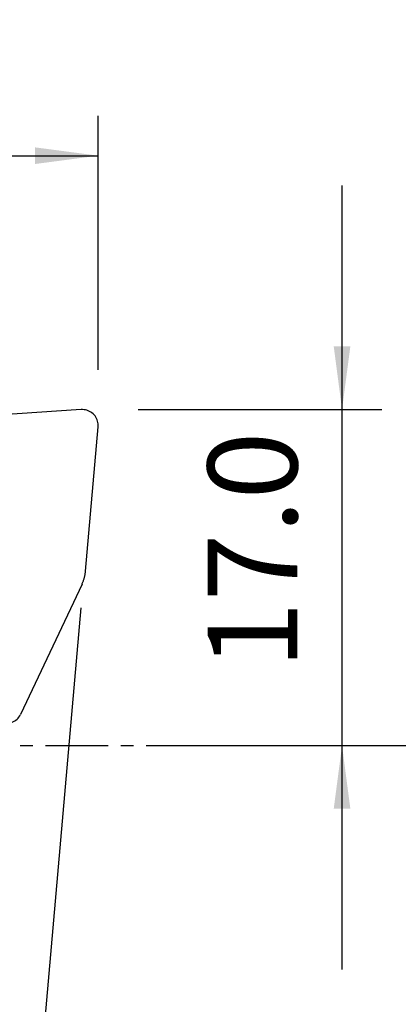
# Model space of a CAD drawing. Extents: x -216 to 144, y -45 to 36.
# Drawn here: x 96 to 115, y -13 to 36 of the extents above; entities that cross this region are included whole.
import ezdxf

# ---------------------------------------------------------------- set-up
doc = ezdxf.new("R2010")
doc.units = 0
doc.header["$MEASUREMENT"] = 0
doc.linetypes.add('CENTER', pattern=[5.059896, 3.162435, -0.632487, 0.632487, -0.632487])
doc.layers.get('0').update_dxf_attribs({"linetype": 'CONTINUOUS'})
for name, color, linetype in [('1', 4, 'CONTINUOUS'), ('2L', 7, 'CONTINUOUS'), ('SK2', 7, 'CONTINUOUS'), ('SK4', 2, 'CENTER')]:
    doc.layers.add(name, color=color, linetype=linetype)
doc.styles.add('SANDVIK_STYLE', font='simplex.shx', dxfattribs={"height": 3})
doc.styles.get("Standard").update_dxf_attribs({"font": 'simplex.shx'})
doc.dimstyles.new('SANDVIK_DIM', dxfattribs={"dimscale": 0, "dimtxt": 4.5, "dimasz": 4.57, "dimexe": 5, "dimexo": 0, "dimgap": 2.3, "dimtad": 1, "dimdsep": 46, "dimtxsty": 'SANDVIK_STYLE', "dimcen": 0.09, "dimclrd": 256, "dimclre": 256, "dimclrt": 256, "dimadec": 0, "dimazin": 0, "dimtfac": 1, "dimtofl": 0, "dimtmove": 2, "dimatfit": 3, "dimfxl": 1, "dimtolj": 1, "dimtzin": 0, "dimarcsym": 0})

# ---------------------------------------------------------------- blocks, each defined once
blk = doc.blocks.new('*D0')
for p, q in [((99.058443, 6.913053), (94.483576, -45.377912)), ((103.93, 0), (144.004877, 0))]:
    blk.add_line(p, q)
blk.add_arc((98.453629, 0), 43.551248, 265, 0)
for points in [[(142.004877, 0), (142.364967, -3.182088), (141.529112, -3.166859)], [(94.657887, -43.385523), (97.854161, -43.187578), (97.796482, -44.021579)]]:
    blk.add_solid(points)
blk.add_text("95%%d0'", height=4.5, rotation=42.5).set_placement((121.659115, -34.754695))
blk = doc.blocks.new('*D2')
for p, q in [((-201.32, 14.49125), (-201.32, 31.625)), ((99.93, 18.875), (99.93, 31.625)), ((-201.32, 29.625), (99.93, 29.625))]:
    blk.add_line(p, q)
for points in [[(-201.32, 29.625), (-198.145, 30.042997), (-198.145, 29.207003)], [(99.93, 29.625), (96.755, 29.207003), (96.755, 30.042997)]]:
    blk.add_solid(points)
blk.add_text('300.0', height=4.5).set_placement((-57.510132, 31.875))
blk = doc.blocks.new('*D3')
for p, q in [((112.18, -11.25), (112.18, 28.125)), ((101.93, 16.875), (114.18, 16.875)), ((103.93, 0), (114.18, 0))]:
    blk.add_line(p, q)
for points in [[(112.18, 16.875), (111.762003, 20.05), (112.597997, 20.05)], [(112.18, 0), (112.597997, -3.175), (111.762003, -3.175)]]:
    blk.add_solid(points)
blk.add_text('17.0', height=4.5, rotation=90).set_placement((109.93, 3.836842))

msp = doc.modelspace()

# ---------------------------------------------------------------- linework, layer by layer
at = {"layer": '1'}
for p, q in [((99.072489, 16.873168), (91.763461, 16.374844)), ((99.292866, 8.760166), (99.92705, 16.008929)), ((99.114824, 8.101685), (96.018733, 1.554164))]:
    msp.add_line(p, q, dxfattribs=at)
for points in [[(99.92705, 16.008929, 0), (99.929989, 16.08071, 0), (99.926281, 16.152586, 0), (99.915958, 16.22395, 0), (99.899106, 16.2942, 0), (99.875869, 16.362745, 0), (99.846441, 16.429005, 0), (99.811071, 16.492422, 0), (99.770058, 16.552462, 0), (99.723747, 16.608618, 0), (99.672528, 16.660417, 0), (99.616833, 16.707422, 0), (99.557133, 16.749237, 0), (99.49393, 16.785508, 0), (99.427757, 16.815931, 0), (99.359173, 16.840248, 0), (99.288756, 16.858255, 0), (99.217099, 16.8698, 0), (99.144807, 16.874785, 0), (99.072489, 16.873168, 0)], [(99.114824, 8.101685, 0), (99.129916, 8.134391, 0), (99.144395, 8.167378, 0), (99.158257, 8.200635, 0), (99.171496, 8.234152, 0), (99.184108, 8.267917, 0), (99.196089, 8.301919, 0), (99.207435, 8.336146, 0), (99.218142, 8.370586, 0), (99.228206, 8.405229, 0), (99.237624, 8.440062, 0), (99.246393, 8.475073, 0), (99.25451, 8.510252, 0), (99.261972, 8.545585, 0), (99.268777, 8.581061, 0), (99.274921, 8.616668, 0), (99.280404, 8.652394, 0), (99.285224, 8.688227, 0), (99.289378, 8.724155, 0), (99.292866, 8.760166, 0)], [(94.852456, 1.265534, 0), (94.913619, 1.225897, 0), (94.978075, 1.191931, 0), (95.045281, 1.163922, 0), (95.114668, 1.142107, 0), (95.185653, 1.12667, 0), (95.257637, 1.117741, 0), (95.330013, 1.115395, 0), (95.40217, 1.119651, 0), (95.473501, 1.130475, 0), (95.543402, 1.147774, 0), (95.611286, 1.171403, 0), (95.67658, 1.201163, 0), (95.738733, 1.236803, 0), (95.797221, 1.278021, 0), (95.851551, 1.324471, 0), (95.901265, 1.375761, 0), (95.945943, 1.431459, 0), (95.98521, 1.491094, 0), (96.018733, 1.554164, 0)]]:
    msp.add_polyline3d(points, dxfattribs=at)
at = {"layer": 'SK4'}
msp.add_line((-206.32, 0), (104.732141, 0), dxfattribs=at)

# ---------------------------------------------------------------- dimensions: what is measured, and where the dimension line sits
at = {"layer": '2L'}
dim = msp.add_linear_dim(base=(112.18, 16.875), p1=(103.93, 0), p2=(101.93, 16.875), angle=90, text='17.0', dimstyle='SANDVIK_DIM', dxfattribs=at)
dim.commit()
dim.dimension.update_dxf_attribs({"geometry": '*D3', "text_midpoint": (109.93, 3.836842)})
dim = msp.add_angular_dim_2l(base=(127.876426, -32.109348), line1=((99.058443, 6.913053), (94.483576, -45.377912)), line2=((144.004877, 0), (103.93, 0)), text="95%%d0'", dimstyle='SANDVIK_DIM', dxfattribs=at)
dim.commit()
dim.dimension.update_dxf_attribs({"geometry": '*D0', "text_midpoint": (121.659115, -34.754695)})
at = {"layer": 'SK2'}
dim = msp.add_linear_dim(base=(99.93, 29.625), p1=(-201.32, 14.49125), p2=(99.93, 18.875), text='300.0', dimstyle='SANDVIK_DIM', dxfattribs=at)
dim.commit()
dim.dimension.update_dxf_attribs({"geometry": '*D2', "text_midpoint": (-57.510132, 31.875)})

doc.saveas('drawing.dxf')
